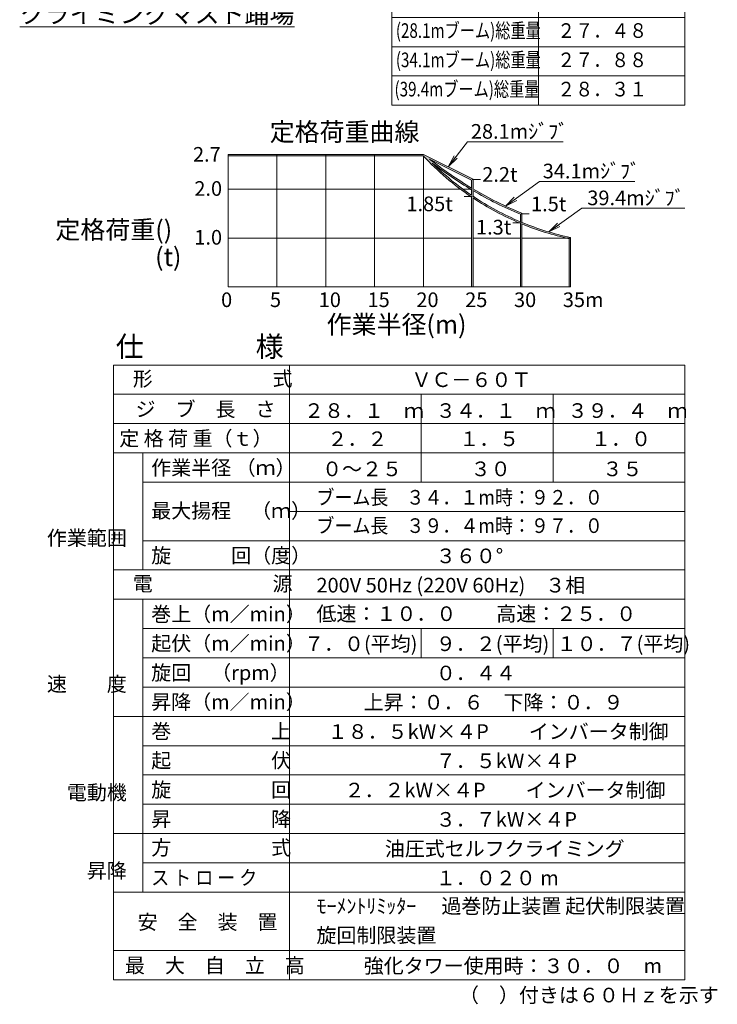
# Model space of a CAD drawing. Units: millimetres. Extents: x -10690 to 43149, y -16789 to 61756.
# Drawn here: x 14572 to 43149, y -16789 to 23567 of the extents above; entities that cross this region are included whole.
import ezdxf
from ezdxf.enums import TextEntityAlignment as Align

# ---------------------------------------------------------------- set-up
doc = ezdxf.new("R2010")
doc.units = ezdxf.units.MM
doc.layers.get('0').update_dxf_attribs({"lineweight": 13})
for name, color, linetype, lineweight in [('01 細線', 7, 'Continuous', 13), ('05 寸法', 7, 'Continuous', 13), ('05 寸法 @ 300', 7, 'Continuous', 13)]:
    doc.layers.add(name, color=color, linetype=linetype, lineweight=lineweight)
doc.styles.get("Standard").update_dxf_attribs({"font": 'txt.shx', "bigfont": 'extfont2.shx'})
doc.styles.add('Standard縦', font='txt.shx', dxfattribs={"height": 2.5, "bigfont": 'extfont2.shx'})
doc.styles.add('スタイル1', font='acaderef.shx', dxfattribs={"height": 3.5, "bigfont": 'extfont2.shx'})

# ---------------------------------------------------------------- blocks, each defined once
blk = doc.blocks.new('60T-定格荷重曲線')
at = {"lineweight": 13}
h = blk.add_hatch(color=256, dxfattribs=at)
h.paths.add_polyline_path([(9946, 3700), (9970, 3700), (9970, 0), (10030, 0), (10030, 3644, 0.047842), (11970, 2605), (11970, 0), (12030, 0), (12030, 2580, 0.044163), (13970, 1976), (13970, 0), (14030, 0), (14030, 2024, -0.045759), (12030, 2645), (12030, 3020, -0.035658), (10030, 4017), (10030, 4419), (8007, 5430), (0, 5430), (0, 5370), (8000, 5370), (8000, 5364, 0.055713)])
h.paths.add_polyline_path([(8251, 5241), (9970, 4381), (9970, 4053, -0.033332)], flags=16)
h.paths.add_polyline_path([(8363, 5077, 0.030889), (9970, 3983), (9970, 3756, -0.045441)], flags=16)
h.paths.add_polyline_path([(10030, 3947, 0.034456), (11970, 2980), (11970, 2670, -0.048168), (10030, 3716)], flags=16)
at = {"color": 7, "lineweight": 13}
for p, q in [((0, 5430), (0, 0)), ((0, 2000), (0, 4000)), ((0, 0), (14030, 0))]:
    blk.add_line(p, q, dxfattribs=at)
at = {"lineweight": 13}
for p, q in [((0, 5430), (8007, 5430)), ((0, 5370), (7994, 5370)), ((8007, 5430), (10030, 4419)), ((8251, 5241), (9970, 4381)), ((14030, 2024), (14030, 0)), ((13970, 1976), (13970, 0))]:
    blk.add_line(p, q, dxfattribs=at)
at = {"color": 0, "linetype": 'ByBlock', "lineweight": 13}
for p, q in [((9253, 5374), (9011, 4928)), ((9011, 4928), (9318, 5323)), ((9384, 5271), (9011, 4928)), ((11720, 3674), (11366, 3312)), ((11366, 3312), (11769, 3607)), ((11819, 3540), (11366, 3312)), ((13496, 2611), (13138, 2252)), ((13138, 2252), (13545, 2543)), ((13593, 2475), (13138, 2252))]:
    blk.add_line(p, q, dxfattribs=at)
at = {"lineweight": 13}
for points in [[(9011, 4928), (9806, 5949), (13719, 5949)], [(11366, 3312), (12750, 4324), (16664, 4324)], [(13138, 2252), (14495, 3224), (18708, 3224)]]:
    blk.add_lwpolyline(points, dxfattribs=at)
for centre, radius, start, end in [((16415, 13239), 11525, 223.0578, 235.998), ((18011, 17523), 15688, 231.5272, 239.1635), ((18011, 17523), 15748, 232.2169, 239.2937), ((16415, 13239), 11465, 225.3883, 235.7955), ((18011, 17523), 15688, 239.4184, 247.5872), ((18011, 17523), 15748, 239.5473, 247.441), ((16415, 13239), 11465, 236.1573, 247.1879), ((16415, 13239), 11525, 236.357, 247.3133), ((16415, 13239), 11465, 247.5128, 257.9926), ((16415, 13239), 11525, 247.6362, 257.751)]:
    blk.add_arc(centre, radius, start, end, dxfattribs=at)
at = {"layer": '01 細線', "color": 7, "lineweight": 13}
for p, q in [((2000, 5400), (2000, 0)), ((4000, 5400), (4000, 0)), ((6000, 5400), (6000, 0)), ((8000, 5366), (8000, 0)), ((9970, 4381), (9970, 4053)), ((10000, 4400), (10333, 4400)), ((10030, 4419), (10030, 4017)), ((0, 4000), (9525, 4000)), ((9626, 4000), (10000, 4000)), ((9667, 3700), (10000, 3700)), ((9970, 3983), (9970, 3756)), ((9970, 3684), (9970, 0)), ((10030, 3947), (10030, 3716)), ((10030, 3644), (10030, 0)), ((11970, 2670), (11970, 2980)), ((12000, 3000), (12333, 3000)), ((12030, 2645), (12030, 3020)), ((11667, 2625), (12000, 2625)), ((11970, 0), (11970, 2605)), ((12030, 0), (12030, 2580)), ((0, 2000), (9970, 2000)), ((10030, 2000), (11970, 2000)), ((12030, 2000), (14000, 2000))]:
    blk.add_line(p, q, dxfattribs=at)
at = {"color": 7, "lineweight": 13}
for s, height, p in [('定格荷重曲線', 750, (1698, 5979)), ('28.1mｼﾞﾌﾞ', 600, (9942, 6074)), ('2.7', 600, (-1441, 5133)), ('2.2t', 600, (10408, 4309)), ('34.1mｼﾞﾌﾞ', 600, (12886, 4449)), ('2.0', 600, (-1386, 3733)), ('39.4mｼﾞﾌﾞ', 600, (14713, 3349)), ('1.85t', 600, (7302, 3104)), ('1.5t', 600, (12408, 3099)), ('1.3t', 600, (10154, 2148)), ('1.0', 600, (-1386, 1733)), ('(t)', 750, (-2993, 855)), ('0', 600, (-290, -827)), ('5', 600, (1710, -827)), ('10', 600, (3710, -827)), ('15', 600, (5710, -827)), ('20', 600, (7710, -827)), ('25', 600, (9710, -827)), ('30', 600, (11710, -827)), ('35m', 600, (13710, -827)), ('作業半径(m)', 750, (4031, -1913))]:
    blk.add_text(s, height=height, rotation=0, dxfattribs=at).set_placement(p)
at = {"color": 7, "lineweight": 13, "style": 'スタイル1'}
blk.add_text('定格荷重()', height=750, dxfattribs=at).set_placement((-2294, 1970), align=Align.RIGHT)
blk = doc.blocks.new('60T 仕様表')
at = {"layer": '05 寸法'}
for p, q in [((-23400, 25200), (-23400, 0)), ((-23400, 25200), (0, 25200)), ((-16200, 25200), (-16200, 0)), ((0, 25200), (0, 0)), ((-23400, 24000), (0, 24000)), ((-10800, 24000), (-10800, 20400)), ((-5400, 24000), (-5400, 20400)), ((-23400, 22800), (0, 22800)), ((-23400, 21600), (0, 21600)), ((-22200, 21600), (-22200, 16800)), ((-22200, 20400), (0, 20400)), ((-16200, 19200), (0, 19200)), ((-22200, 18000), (0, 18000)), ((-23400, 16800), (0, 16800)), ((-23400, 15600), (0, 15600)), ((-22200, 15600), (-22200, 3600)), ((-22200, 14400), (0, 14400)), ((-10800, 14400), (-10800, 13200)), ((-5400, 14400), (-5400, 13200)), ((-22200, 13200), (0, 13200)), ((-22200, 12000), (0, 12000)), ((-23400, 10800), (0, 10800)), ((-22200, 9600), (0, 9600)), ((-22200, 8400), (0, 8400)), ((-22200, 7200), (0, 7200)), ((-23400, 6000), (0, 6000)), ((-22200, 4800), (0, 4800)), ((-23400, 3600), (0, 3600)), ((-23400, 1200), (0, 1200)), ((-23400, 0), (0, 0))]:
    blk.add_line(p, q, dxfattribs=at)
for s, height, p in [('仕\u3000\u3000\u3000\u3000様', 840, (-23314, 25539)), ('形\u3000\u3000\u3000\u3000\u3000\u3000式', 600, (-22619, 24339)), ('ＶＣ－６０Ｔ', 600, (-11199, 24299)), ('ジ\u3000ブ\u3000長\u3000さ', 600, (-22500, 23091)), ('２８．１\u3000ｍ', 600, (-15600, 23033)), ('３４．１\u3000ｍ', 600, (-10200, 23033)), ('３９．４\u3000ｍ', 600, (-4800, 23033)), ('定 格 荷 重（ｔ）', 600, (-23171, 21891)), ('２．２', 600, (-14640, 21878)), ('１．５', 600, (-9240, 21878)), ('１．０', 600, (-3840, 21878)), ('作業半径 （ｍ）', 600, (-21860, 20691)), ('０～２５', 600, (-14860, 20645)), ('３０', 600, (-8773, 20645)), ('３５', 600, (-3373, 20645)), ('最大揚程\u3000（ｍ）', 600, (-21860, 18930)), ('旋\u3000\u3000\u3000回（度）', 600, (-21860, 17091)), ('３６０°', 600, (-10200, 17078)), ('電\u3000\u3000\u3000\u3000\u3000\u3000源', 600, (-22619, 15939)), ('200V 50Hz (220V 60Hz)\u3000３相', 600, (-15091, 15878)), ('巻上（m／min）', 600, (-21860, 14691)), ('起伏（m／min）', 600, (-21860, 13491)), ('７．０(平均)', 600, (-15600, 13478)), ('９．２(平均)', 600, (-10200, 13478)), ('１０．７(平均)', 600, (-5250, 13478)), ('旋回\u3000（rpm）', 600, (-21860, 12291)), ('０．４４', 600, (-10200, 12278)), ('昇降（m／min）', 600, (-21860, 11091)), ('上昇：０．６\u3000下降：０．９', 600, (-13156, 11078)), ('巻\u3000\u3000\u3000\u3000\u3000上', 600, (-21860, 9891)), ('１８．５kW×４P\u3000\u3000インバータ制御', 600, (-14630, 9878)), ('起\u3000\u3000\u3000\u3000\u3000伏', 600, (-21860, 8691)), ('７．５kW×４P', 600, (-10200, 8678)), ('旋\u3000\u3000\u3000\u3000\u3000回', 600, (-21860, 7491)), ('２．２kW×４P\u3000\u3000インバータ制御', 600, (-13941, 7478)), ('昇\u3000\u3000\u3000\u3000\u3000降', 600, (-21860, 6291)), ('３．７kW×４P', 600, (-10200, 6278)), ('方\u3000\u3000\u3000\u3000\u3000式', 600, (-21860, 5120)), ('油圧式セルフクライミング', 600, (-12291, 5078)), ('１．０２０ m', 600, (-10200, 3878)), ('ﾓｰﾒﾝﾄﾘﾐｯﾀｰ', 600, (-15091, 2728)), ('過巻防止装置', 600, (-9973, 2728)), ('起伏制限装置', 600, (-4900, 2728)), ('安\u3000全\u3000装\u3000置', 600, (-22417, 2073)), ('旋回制限装置', 600, (-15091, 1528)), ('最\u3000大\u3000自\u3000立\u3000高', 600, (-22935, 291)), ('強化タワー使用時：３０．０\u3000m', 600, (-13153, 278)), ('（\u3000）付きは６０Ｈｚを示す', 600, (-9253, -922))]:
    blk.add_text(s, height=height, rotation=0, dxfattribs=at).set_placement(p)
at = {"layer": '05 寸法', "width": 0.9}
for s, p in [('ブーム長\u3000３４．１m時：９２．０', (-15091, 19478)), ('ブーム長\u3000３９．４m時：９７．０', (-15091, 18318)), ('ス ト ロ ー ク', (-21860, 3891))]:
    blk.add_text(s, height=600, rotation=0, dxfattribs=at).set_placement(p)
at = {"layer": '05 寸法', "style": 'Standard縦'}
for s, p in [('作業範囲', (-22860, 17814)), ('速\u3000\u3000度', (-22860, 11825)), ('電動機', (-22860, 7381)), ('昇降', (-22860, 4175))]:
    blk.add_text(s, height=600, dxfattribs=at).set_placement(p, align=Align.RIGHT)
at = {"layer": '05 寸法', "insert": (-15091, 14709), "char_height": 600, "attachment_point": 7}
blk.add_mtext_dynamic_manual_height_columns('低速：１０．０\u3000\u3000高速：２５．０', width=14164.42, gutter_width=3750, heights=[1614], dxfattribs=at)
blk = doc.blocks.new('60T 重量表')
at = {"layer": '05 寸法'}
for p, q in [((-12000, 18000), (-12000, 0)), ((-12000, 18000), (0, 18000)), ((-6000, 18000), (-6000, 0)), ((0, 18000), (0, 0)), ((-12000, 16800), (0, 16800)), ((-12000, 15600), (0, 15600)), ((-12000, 14400), (0, 14400)), ((-12000, 13200), (0, 13200)), ((-12000, 12000), (0, 12000)), ((-12000, 10800), (0, 10800)), ((-12000, 9600), (0, 9600)), ((-12000, 8400), (0, 8400)), ((-12000, 7200), (0, 7200)), ((-12000, 6000), (0, 6000)), ((-12000, 4800), (0, 4800)), ((-12000, 3600), (0, 3600)), ((-12000, 2400), (0, 2400)), ((-12000, 1200), (0, 1200)), ((-12000, 0), (0, 0))]:
    blk.add_line(p, q, dxfattribs=at)
for s, height, p in [('重\u3000\u3000\u3000量', 840, (-11763, 18344)), ('部\u3000\u3000位\u3000\u3000名', 600, (-11485, 17139)), ('部位重量（ｔ）', 600, (-5226, 17139)), ('フックブロック', 600, (-11566, 15891)), ('０．１５', 600, (-5226, 15893)), ('(28.1m)ブーム', 600, (-11566, 14691)), ('２．５０', 600, (-5226, 14693)), ('(34.1m)ブーム', 600, (-11566, 13491)), ('２．９０', 600, (-5226, 13493)), ('(39.4m)ブーム', 600, (-11566, 12291)), ('３．３３', 600, (-5226, 12293)), ('Ａフレーム', 600, (-11566, 11091)), ('１．７２', 600, (-5226, 11093)), ('旋回フレーム', 600, (-11566, 9891)), ('２．５８', 600, (-5226, 9893)), ('３．２１', 600, (-5226, 8693)), ('３．０９', 600, (-5226, 7493)), ('標準タワーマスト', 600, (-11566, 6359)), ('２．３３×３', 600, (-5226, 6293)), ('強化タワーマスト', 600, (-11566, 5159)), ('２．８１×２', 600, (-5226, 5093)), ('ベース', 600, (-11566, 3959)), ('１．６２', 600, (-5226, 3960))]:
    blk.add_text(s, height=height, rotation=0, dxfattribs=at).set_placement(p)
for s, width, p in [('ウィンチフレーム', 0.9, (-11566, 8691)), ('クライミングマスト', 0.9, (-11566, 7491)), ('(28.1mブーム)総重量', 0.76, (-11838, 2759)), ('２７．４８', 0.9, (-5226, 2760)), ('(34.1mブーム)総重量', 0.76, (-11838, 1559)), ('２７．８８', 0.9, (-5226, 1560)), ('(39.4mブーム)総重量', 0.76, (-11893, 359)), ('２８．３１', 0.9, (-5226, 360))]:
    blk.add_text(s, height=600, rotation=0, dxfattribs=dict(at, width=width)).set_placement(p)

msp = doc.modelspace()

# ---------------------------------------------------------------- block references
at = {"layer": '05 寸法'}
for name, p in [('60T 重量表', (41819.6, 20060.9)), ('60T-定格荷重曲線', (23111.7, 12614.6)), ('60T 仕様表', (41819.6, -15788.2))]:
    msp.add_blockref(name, p, dxfattribs=at)

# ---------------------------------------------------------------- texts
at = {"layer": '05 寸法 @ 300', "insert": (14571.6, 25427.2), "char_height": 750, "attachment_point": 1}
msp.add_mtext_dynamic_manual_height_columns('{\\W4.07812;\\T0.9;\\L \\W1;断面\u3000Ｘ－Ｘ\\P{\\W1.311456; }クライミングマスト踊場}', width=10767.185, gutter_width=3750, heights=[2679.9], dxfattribs=at)

doc.saveas('drawing.dxf')
